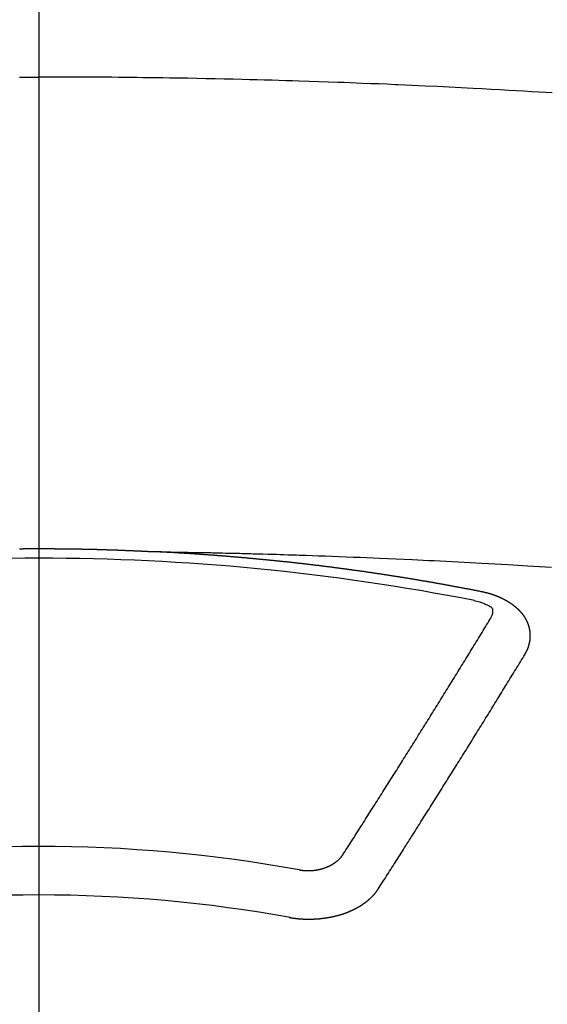
# Model space of a CAD drawing. Extents: x 0 to 26473, y -25 to 8845.
# Drawn here: x 17516 to 17524, y 6773 to 6787 of the extents above; entities that cross this region are included whole.
import ezdxf

# ---------------------------------------------------------------- set-up
doc = ezdxf.new("R2010")
doc.units = 0
doc.header["$LTSCALE"] = 50
doc.header["$MEASUREMENT"] = 0
doc.linetypes.add('CENTER2', pattern=[1.125, 0.75, -0.125, 0.125, -0.125])
doc.layers.get('0').update_dxf_attribs({"linetype": 'CONTINUOUS'})
doc.layers.add('150-機器', color=8, linetype='CONTINUOUS')
doc.layers.add('160-文字', color=254, linetype='CONTINUOUS')
doc.styles.add('KH001', font='txt')
doc.dimstyles.new('KH1xx030', dxfattribs={"dimscale": 30, "dimtxt": 2, "dimasz": 0.6, "dimexe": 0.3, "dimexo": 1.2, "dimgap": 0.5, "dimtad": 3, "dimdec": 1, "dimdsep": 46, "dimlunit": 6, "dimtxsty": 'KH001', "dimblk": 'DOT', "dimcen": 1, "dimdle": 1, "dimclrd": 256, "dimclre": 256, "dimclrt": 256, "dimadec": 0, "dimazin": 0, "dimtfac": 1, "dimtdec": 1, "dimtix": 1, "dimtmove": 2, "dimatfit": 3, "dimldrblk": 'CLOSEDBLANK', "dimfxl": 1, "dimtolj": 1, "dimtzin": 0, "dimlwd": -1, "dimlwe": -1, "dimarcsym": 0})

# ---------------------------------------------------------------- blocks, each defined once
blk = doc.blocks.new('F402_H')
at = {"layer": '150-機器', "color": 161, "linetype": 'CENTER2'}
blk.add_line((0, 136.026), (0, -355.416), dxfattribs=at)
at = {"layer": '150-機器', "color": 13, "linetype": 'Continuous'}
for points in [[(-0.266, -259.566), (-0.177, -259.566), (-0.089, -259.566), (0, -259.566)], [(7.107, -259.787), (6.921, -259.776), (6.818, -259.77), (6.715, -259.764), (6.611, -259.758), (6.508, -259.752), (6.384, -259.745), (6.26, -259.738), (6.136, -259.731), (6.011, -259.724), (5.846, -259.715), (5.68, -259.707), (5.515, -259.699), (5.349, -259.691), (5.256, -259.687), (5.162, -259.683), (5.069, -259.678), (4.975, -259.674), (4.965, -259.674), (4.955, -259.673), (4.945, -259.673), (4.934, -259.672), (4.82, -259.667), (4.706, -259.662), (4.592, -259.658), (4.477, -259.654), (4.394, -259.651), (4.311, -259.648), (4.228, -259.644), (4.145, -259.641), (4.01, -259.636), (3.875, -259.632), (3.74, -259.627), (3.605, -259.623), (3.511, -259.62), (3.417, -259.617), (3.324, -259.614), (3.23, -259.611), (3.126, -259.608), (3.022, -259.605), (2.918, -259.603), (2.814, -259.6), (2.689, -259.597), (2.564, -259.594), (2.439, -259.592), (2.314, -259.589), (2.189, -259.587), (2.064, -259.584), (1.939, -259.582), (1.814, -259.58), (1.72, -259.579), (1.626, -259.578), (1.532, -259.576), (1.439, -259.575), (1.355, -259.574), (1.272, -259.573), (1.189, -259.572), (1.105, -259.571), (1.011, -259.57), (0.917, -259.57), (0.823, -259.569), (0.729, -259.568), (0.636, -259.568), (0.542, -259.567), (0.448, -259.567), (0.354, -259.566), (0.266, -259.566), (0.177, -259.566), (0.089, -259.566), (0, -259.566)], [(-0.265, -266.095), (-0.258, -266.095), (-0.251, -266.095), (-0.245, -266.095), (-0.238, -266.095), (-0.231, -266.095), (-0.225, -266.095), (-0.218, -266.095), (-0.211, -266.094), (-0.204, -266.094), (-0.198, -266.094), (-0.191, -266.094), (-0.184, -266.094), (-0.178, -266.094), (-0.171, -266.094), (-0.164, -266.094), (-0.157, -266.094), (-0.151, -266.094), (-0.144, -266.094), (-0.137, -266.094), (-0.13, -266.094), (-0.124, -266.094), (-0.117, -266.094), (-0.11, -266.094), (-0.104, -266.094), (-0.097, -266.094), (-0.09, -266.094), (-0.083, -266.094), (-0.077, -266.094), (-0.07, -266.094), (-0.063, -266.094), (-0.057, -266.094), (-0.05, -266.094), (-0.043, -266.094), (-0.036, -266.094), (-0.03, -266.094), (-0.023, -266.094), (-0.016, -266.094), (-0.01, -266.094), (-0.003, -266.094), (0.004, -266.094), (0.011, -266.094), (0.017, -266.094), (0.024, -266.094), (0.031, -266.094), (0.037, -266.094), (0.044, -266.094), (0.05, -266.094), (0.057, -266.094), (0.063, -266.094), (0.07, -266.094), (0.077, -266.094), (0.083, -266.094), (0.09, -266.094), (0.097, -266.094), (0.104, -266.094), (0.11, -266.094), (0.117, -266.094), (0.124, -266.094), (0.13, -266.094), (0.137, -266.094), (0.144, -266.094), (0.151, -266.094), (0.157, -266.094), (0.164, -266.094), (0.171, -266.094), (0.177, -266.094), (0.184, -266.094), (0.191, -266.094), (0.198, -266.094), (0.204, -266.094), (0.211, -266.094), (0.218, -266.095), (0.224, -266.095), (0.231, -266.095), (0.238, -266.095), (0.245, -266.095), (0.251, -266.095), (0.258, -266.095), (0.265, -266.095), (0.271, -266.095), (0.278, -266.095), (0.285, -266.095), (0.292, -266.095), (0.298, -266.095), (0.305, -266.095), (0.312, -266.095), (0.318, -266.095), (0.325, -266.095), (0.332, -266.096), (0.339, -266.096), (0.345, -266.096), (0.352, -266.096), (0.359, -266.096), (0.365, -266.096), (0.372, -266.096), (0.379, -266.096), (0.386, -266.096), (0.392, -266.096), (0.399, -266.096), (0.406, -266.096), (0.412, -266.097), (0.419, -266.097), (0.426, -266.097), (0.432, -266.097), (0.438, -266.097), (0.445, -266.097), (0.452, -266.097), (0.458, -266.097), (0.465, -266.097), (0.472, -266.097), (0.479, -266.098), (0.485, -266.098), (0.492, -266.098), (0.499, -266.098), (0.505, -266.098), (0.512, -266.098), (0.519, -266.098), (0.526, -266.098), (0.532, -266.098), (0.539, -266.099), (0.546, -266.099), (0.552, -266.099), (0.559, -266.099), (0.566, -266.099), (0.573, -266.099), (0.579, -266.099), (0.586, -266.099), (0.593, -266.1), (0.599, -266.1), (0.606, -266.1), (0.613, -266.1), (0.619, -266.1), (0.626, -266.1), (0.633, -266.1), (0.64, -266.101), (0.646, -266.101), (0.653, -266.101), (0.66, -266.101), (0.666, -266.101), (0.673, -266.101), (0.68, -266.101), (0.687, -266.102), (0.693, -266.102), (0.7, -266.102), (0.707, -266.102), (0.713, -266.102), (0.72, -266.102), (0.727, -266.102), (0.734, -266.103), (0.74, -266.103), (0.747, -266.103), (0.754, -266.103), (0.76, -266.103), (0.767, -266.103), (0.774, -266.104), (0.781, -266.104), (0.787, -266.104), (0.794, -266.104), (0.801, -266.104), (0.806, -266.105), (0.813, -266.105), (0.82, -266.105), (0.826, -266.105), (0.833, -266.105), (0.84, -266.105), (0.847, -266.106), (0.853, -266.106), (0.86, -266.106), (0.867, -266.106), (0.873, -266.106), (0.88, -266.107), (0.887, -266.107), (0.894, -266.107), (0.9, -266.107), (0.907, -266.107), (0.914, -266.108), (0.92, -266.108), (0.927, -266.108), (0.934, -266.108), (0.941, -266.108), (0.947, -266.109), (0.954, -266.109), (0.961, -266.109), (0.967, -266.109), (0.974, -266.109), (0.981, -266.11), (0.987, -266.11), (0.994, -266.11), (1.001, -266.11), (1.008, -266.11), (1.014, -266.111), (1.021, -266.111), (1.028, -266.111), (1.034, -266.111), (1.041, -266.112), (1.048, -266.112), (1.054, -266.112), (1.061, -266.112), (1.068, -266.113), (1.075, -266.113), (1.081, -266.113), (1.088, -266.113), (1.095, -266.114), (1.101, -266.114), (1.108, -266.114), (1.115, -266.114), (1.122, -266.115), (1.128, -266.115), (1.135, -266.115), (1.142, -266.115), (1.148, -266.116), (1.155, -266.116), (1.162, -266.116), (1.168, -266.116), (1.175, -266.117), (1.181, -266.117), (1.188, -266.117), (1.194, -266.117), (1.201, -266.118), (1.208, -266.118), (1.214, -266.118), (1.221, -266.118), (1.228, -266.119), (1.234, -266.119), (1.241, -266.119), (1.248, -266.12), (1.254, -266.12), (1.261, -266.12), (1.268, -266.12), (1.275, -266.121), (1.281, -266.121), (1.288, -266.121), (1.295, -266.122), (1.301, -266.122), (1.308, -266.122), (1.315, -266.123), (1.321, -266.123), (1.328, -266.123), (1.335, -266.123), (1.342, -266.124), (1.348, -266.124), (1.355, -266.124), (1.362, -266.125), (1.368, -266.125), (1.375, -266.125), (1.382, -266.126), (1.388, -266.126), (1.395, -266.126), (1.402, -266.127), (1.408, -266.127), (1.415, -266.127), (1.422, -266.128), (1.429, -266.128), (1.435, -266.128), (1.442, -266.128), (1.449, -266.129), (1.455, -266.129), (1.462, -266.129), (1.469, -266.13), (1.475, -266.13), (1.482, -266.13), (1.489, -266.131), (1.495, -266.131), (1.502, -266.131), (1.509, -266.132), (1.516, -266.132), (1.522, -266.132), (1.529, -266.133), (1.536, -266.133), (1.542, -266.133), (1.549, -266.134), (1.556, -266.134), (1.561, -266.134), (1.568, -266.135), (1.575, -266.135), (1.581, -266.135), (1.588, -266.136), (1.595, -266.136), (1.602, -266.136)], [(1.595, -266.136), (1.673, -266.137), (1.75, -266.139), (1.828, -266.14), (1.905, -266.142), (1.958, -266.143), (2.011, -266.144), (2.064, -266.145), (2.117, -266.146), (2.147, -266.146), (2.178, -266.147), (2.208, -266.147), (2.238, -266.148), (2.269, -266.148), (2.299, -266.149), (2.329, -266.149), (2.359, -266.15), (2.382, -266.15), (2.404, -266.151), (2.427, -266.151), (2.45, -266.152), (2.495, -266.153), (2.541, -266.154), (2.587, -266.155), (2.632, -266.156), (2.655, -266.156), (2.678, -266.157), (2.7, -266.157), (2.723, -266.158), (2.753, -266.158), (2.783, -266.159), (2.814, -266.16), (2.844, -266.161), (2.874, -266.162), (2.905, -266.163), (2.935, -266.164), (2.966, -266.165), (3.034, -266.167), (3.102, -266.168), (3.17, -266.17), (3.238, -266.172), (3.291, -266.173), (3.343, -266.175), (3.396, -266.177), (3.449, -266.179), (3.488, -266.18), (3.527, -266.181), (3.566, -266.182), (3.605, -266.183), (3.694, -266.186), (3.784, -266.189), (3.873, -266.192), (3.963, -266.196), (4.061, -266.199), (4.159, -266.203), (4.258, -266.207), (4.356, -266.211), (4.446, -266.214), (4.537, -266.218), (4.627, -266.222), (4.718, -266.226), (4.831, -266.23), (4.944, -266.235), (5.057, -266.24), (5.171, -266.246), (5.246, -266.249), (5.321, -266.253), (5.397, -266.257), (5.472, -266.261), (5.555, -266.265), (5.637, -266.269), (5.72, -266.273), (5.803, -266.277), (5.886, -266.282), (5.969, -266.286), (6.051, -266.291), (6.134, -266.295), (6.224, -266.301), (6.314, -266.306), (6.404, -266.311), (6.494, -266.316), (6.562, -266.32), (6.629, -266.324), (6.697, -266.328), (6.764, -266.332), (6.847, -266.337), (6.929, -266.343), (7.012, -266.348), (7.095, -266.353)], [(6.135, -266.693), (6.125, -266.691), (6.116, -266.689), (6.107, -266.687), (6.098, -266.685), (6.089, -266.684), (6.079, -266.682), (6.07, -266.68), (6.061, -266.678), (6.052, -266.676), (6.043, -266.674), (6.033, -266.673), (6.024, -266.671), (6.015, -266.669), (6.006, -266.667), (5.997, -266.665), (5.987, -266.664), (5.979, -266.662), (5.97, -266.66), (5.961, -266.658), (5.951, -266.656), (5.942, -266.655), (5.933, -266.653), (5.924, -266.651), (5.915, -266.65), (5.905, -266.649), (5.896, -266.647), (5.887, -266.645), (5.878, -266.643), (5.868, -266.641), (5.859, -266.64), (5.85, -266.638), (5.841, -266.636), (5.832, -266.634), (5.822, -266.633), (5.813, -266.631), (5.804, -266.629), (5.795, -266.627), (5.785, -266.626), (5.776, -266.624), (5.767, -266.622), (5.758, -266.621), (5.748, -266.619), (5.739, -266.617), (5.73, -266.615), (5.721, -266.614), (5.711, -266.612), (5.702, -266.61), (5.693, -266.609), (5.683, -266.607), (5.674, -266.605), (5.665, -266.603), (5.656, -266.602), (5.646, -266.6), (5.637, -266.598), (5.628, -266.597), (5.619, -266.595), (5.609, -266.593), (5.601, -266.592), (5.592, -266.59), (5.582, -266.588), (5.573, -266.587), (5.564, -266.585), (5.555, -266.583), (5.545, -266.582), (5.536, -266.58), (5.527, -266.578), (5.517, -266.577), (5.508, -266.575), (5.499, -266.573), (5.49, -266.572), (5.48, -266.57), (5.471, -266.568), (5.462, -266.567), (5.452, -266.565), (5.443, -266.564), (5.434, -266.562), (5.424, -266.56), (5.415, -266.559), (5.406, -266.557), (5.397, -266.555), (5.387, -266.554), (5.378, -266.552), (5.369, -266.551), (5.359, -266.549), (5.35, -266.547), (5.341, -266.546), (5.331, -266.544), (5.322, -266.543), (5.313, -266.541), (5.303, -266.539), (5.294, -266.538), (5.285, -266.536), (5.275, -266.535), (5.266, -266.533), (5.257, -266.532), (5.247, -266.53), (5.238, -266.528), (5.229, -266.527), (5.22, -266.525), (5.211, -266.524), (5.202, -266.522), (5.192, -266.521), (5.183, -266.519), (5.174, -266.517), (5.164, -266.516), (5.155, -266.514), (5.146, -266.513), (5.136, -266.511), (5.127, -266.51), (5.118, -266.508), (5.108, -266.507), (5.099, -266.505), (5.089, -266.504), (5.08, -266.502), (5.071, -266.501), (5.061, -266.499), (5.052, -266.498), (5.043, -266.496), (5.033, -266.495), (5.024, -266.493), (5.015, -266.492), (5.005, -266.49), (4.996, -266.489), (4.986, -266.487), (4.977, -266.486), (4.968, -266.484), (4.958, -266.483), (4.949, -266.481), (4.94, -266.48), (4.93, -266.478), (4.921, -266.477), (4.911, -266.475), (4.902, -266.474), (4.893, -266.472), (4.883, -266.471), (4.874, -266.469), (4.864, -266.468), (4.855, -266.466), (4.847, -266.465), (4.837, -266.464), (4.828, -266.462), (4.818, -266.461), (4.809, -266.459), (4.8, -266.458), (4.79, -266.456), (4.781, -266.455), (4.771, -266.453), (4.762, -266.452), (4.753, -266.451), (4.743, -266.449), (4.734, -266.448), (4.724, -266.446), (4.715, -266.445), (4.706, -266.444), (4.696, -266.442), (4.687, -266.441), (4.677, -266.439), (4.668, -266.438), (4.659, -266.437), (4.649, -266.435), (4.64, -266.434), (4.63, -266.432), (4.621, -266.431), (4.611, -266.43), (4.602, -266.428), (4.593, -266.427), (4.583, -266.425), (4.574, -266.424), (4.564, -266.423), (4.555, -266.421), (4.545, -266.42), (4.536, -266.419), (4.527, -266.417), (4.517, -266.416), (4.508, -266.415), (4.498, -266.413), (4.489, -266.412), (4.479, -266.411), (4.471, -266.409), (4.461, -266.408), (4.452, -266.407), (4.443, -266.405), (4.433, -266.404), (4.424, -266.403), (4.414, -266.401), (4.405, -266.4), (4.395, -266.399), (4.386, -266.397), (4.376, -266.396), (4.367, -266.395), (4.357, -266.393), (4.348, -266.392), (4.339, -266.391), (4.329, -266.389), (4.32, -266.388), (4.31, -266.387), (4.301, -266.386), (4.291, -266.384), (4.282, -266.383), (4.272, -266.382), (4.263, -266.38), (4.253, -266.379), (4.244, -266.378), (4.234, -266.377), (4.225, -266.375), (4.215, -266.374), (4.206, -266.373), (4.197, -266.372), (4.187, -266.37), (4.178, -266.369), (4.168, -266.368), (4.159, -266.367), (4.149, -266.365), (4.14, -266.364), (4.13, -266.363), (4.121, -266.362), (4.111, -266.36), (4.102, -266.359), (4.093, -266.358), (4.084, -266.357), (4.074, -266.355), (4.065, -266.354), (4.055, -266.353), (4.046, -266.352), (4.036, -266.351), (4.027, -266.349), (4.017, -266.348), (4.008, -266.347), (3.998, -266.346), (3.989, -266.345), (3.979, -266.343), (3.97, -266.342), (3.96, -266.341), (3.951, -266.34), (3.941, -266.339), (3.932, -266.337), (3.922, -266.336), (3.913, -266.335), (3.903, -266.334), (3.894, -266.333), (3.884, -266.332), (3.875, -266.33), (3.865, -266.329), (3.856, -266.328), (3.846, -266.327), (3.837, -266.326), (3.827, -266.325), (3.817, -266.323), (3.808, -266.322), (3.798, -266.321), (3.789, -266.32), (3.779, -266.319), (3.77, -266.318), (3.76, -266.317), (3.751, -266.316), (3.741, -266.314), (3.732, -266.313), (3.722, -266.312), (3.714, -266.311), (3.704, -266.31), (3.695, -266.309), (3.685, -266.308), (3.676, -266.307), (3.666, -266.306), (3.656, -266.304), (3.647, -266.303), (3.637, -266.302), (3.628, -266.301), (3.618, -266.3), (3.609, -266.299), (3.599, -266.298), (3.59, -266.297), (3.58, -266.296), (3.571, -266.295), (3.561, -266.294), (3.551, -266.293), (3.542, -266.291), (3.532, -266.29), (3.523, -266.289), (3.513, -266.288), (3.504, -266.287), (3.494, -266.286), (3.485, -266.285), (3.475, -266.284), (3.465, -266.283), (3.456, -266.282), (3.446, -266.281), (3.437, -266.28), (3.427, -266.279), (3.418, -266.278), (3.408, -266.277), (3.399, -266.276), (3.389, -266.275), (3.379, -266.274), (3.37, -266.273), (3.36, -266.273), (3.351, -266.272), (3.342, -266.271), (3.333, -266.27), (3.323, -266.269), (3.313, -266.268), (3.304, -266.267), (3.294, -266.266), (3.285, -266.265), (3.275, -266.264), (3.266, -266.263), (3.256, -266.262), (3.246, -266.261), (3.237, -266.26), (3.227, -266.259), (3.218, -266.258), (3.208, -266.257), (3.199, -266.256), (3.189, -266.255), (3.179, -266.254), (3.17, -266.253), (3.16, -266.252), (3.151, -266.251), (3.141, -266.25), (3.131, -266.249), (3.122, -266.248), (3.112, -266.248), (3.103, -266.247), (3.093, -266.246), (3.083, -266.245), (3.074, -266.244), (3.064, -266.243), (3.055, -266.242), (3.045, -266.241), (3.035, -266.24), (3.026, -266.239), (3.016, -266.238), (3.007, -266.237), (2.997, -266.237), (2.987, -266.236), (2.978, -266.235), (2.968, -266.234), (2.96, -266.233), (2.95, -266.232), (2.94, -266.231), (2.931, -266.23), (2.921, -266.229), (2.912, -266.229), (2.902, -266.228), (2.892, -266.227), (2.883, -266.226), (2.873, -266.225), (2.864, -266.224), (2.854, -266.223), (2.844, -266.223), (2.835, -266.222), (2.825, -266.221), (2.815, -266.22), (2.806, -266.219), (2.796, -266.218), (2.787, -266.217), (2.777, -266.217), (2.767, -266.216), (2.758, -266.215), (2.748, -266.214), (2.739, -266.213), (2.729, -266.212), (2.719, -266.212), (2.71, -266.211), (2.7, -266.21), (2.69, -266.209), (2.681, -266.208), (2.671, -266.208), (2.662, -266.207), (2.652, -266.206), (2.642, -266.205), (2.633, -266.204), (2.623, -266.204), (2.613, -266.203), (2.604, -266.202), (2.594, -266.201), (2.585, -266.201), (2.576, -266.2), (2.566, -266.199), (2.557, -266.198), (2.547, -266.197), (2.537, -266.197), (2.528, -266.196), (2.518, -266.195), (2.508, -266.194), (2.499, -266.194), (2.489, -266.193), (2.479, -266.192), (2.47, -266.191), (2.46, -266.191), (2.451, -266.19), (2.441, -266.189), (2.431, -266.188), (2.422, -266.188), (2.412, -266.187), (2.402, -266.186), (2.393, -266.186), (2.383, -266.185), (2.373, -266.184), (2.364, -266.183), (2.354, -266.183), (2.344, -266.182), (2.335, -266.181), (2.325, -266.181), (2.315, -266.18), (2.306, -266.179), (2.296, -266.178), (2.287, -266.178), (2.277, -266.177), (2.267, -266.176), (2.258, -266.176), (2.248, -266.175), (2.238, -266.174), (2.229, -266.174), (2.219, -266.173), (2.21, -266.172), (2.201, -266.172), (2.191, -266.171), (2.181, -266.17), (2.172, -266.17), (2.162, -266.169), (2.152, -266.168), (2.143, -266.168), (2.133, -266.167), (2.123, -266.166), (2.114, -266.166), (2.104, -266.165), (2.094, -266.165), (2.085, -266.164), (2.075, -266.163), (2.065, -266.163), (2.056, -266.162), (2.046, -266.161), (2.036, -266.161), (2.027, -266.16), (2.017, -266.16), (2.007, -266.159), (1.998, -266.158), (1.988, -266.158), (1.978, -266.157), (1.969, -266.157), (1.959, -266.156), (1.949, -266.156), (1.94, -266.155), (1.93, -266.154), (1.92, -266.154), (1.911, -266.153), (1.901, -266.153), (1.891, -266.152), (1.881, -266.152), (1.872, -266.151), (1.862, -266.15), (1.852, -266.15), (1.843, -266.149), (1.834, -266.149), (1.824, -266.148), (1.815, -266.148), (1.805, -266.147), (1.795, -266.147), (1.786, -266.146), (1.776, -266.146), (1.766, -266.145), (1.757, -266.145), (1.747, -266.144), (1.737, -266.143), (1.728, -266.143), (1.718, -266.142), (1.708, -266.142), (1.698, -266.141), (1.689, -266.141), (1.679, -266.14), (1.669, -266.14), (1.66, -266.139), (1.65, -266.139), (1.64, -266.138), (1.631, -266.138), (1.621, -266.137), (1.611, -266.137), (1.602, -266.136)], [(6.73, -267.557), (6.731, -267.555), (6.732, -267.553), (6.733, -267.551), (6.735, -267.549), (6.735, -267.546), (6.736, -267.544), (6.737, -267.542), (6.738, -267.54), (6.74, -267.538), (6.741, -267.536), (6.742, -267.534), (6.743, -267.531), (6.744, -267.529), (6.745, -267.527), (6.747, -267.525), (6.748, -267.523), (6.749, -267.521), (6.75, -267.518), (6.751, -267.516), (6.752, -267.514), (6.753, -267.512), (6.754, -267.51), (6.755, -267.508), (6.756, -267.505), (6.758, -267.503), (6.759, -267.501), (6.76, -267.499), (6.761, -267.497), (6.762, -267.494), (6.763, -267.492), (6.764, -267.49), (6.765, -267.488), (6.765, -267.486), (6.766, -267.484), (6.767, -267.481), (6.768, -267.479), (6.769, -267.477), (6.77, -267.475), (6.771, -267.472), (6.772, -267.47), (6.772, -267.468), (6.773, -267.466), (6.774, -267.464), (6.775, -267.461), (6.776, -267.459), (6.776, -267.457), (6.777, -267.455), (6.778, -267.453), (6.779, -267.45), (6.779, -267.448), (6.78, -267.446), (6.781, -267.444), (6.782, -267.441), (6.782, -267.439), (6.783, -267.437), (6.784, -267.435), (6.784, -267.432), (6.785, -267.43), (6.785, -267.428), (6.786, -267.426), (6.787, -267.423), (6.787, -267.421), (6.788, -267.419), (6.788, -267.417), (6.789, -267.414), (6.79, -267.412), (6.79, -267.41), (6.791, -267.408), (6.791, -267.405), (6.792, -267.403), (6.792, -267.402), (6.793, -267.4), (6.793, -267.397), (6.794, -267.395), (6.794, -267.393), (6.794, -267.391), (6.795, -267.388), (6.795, -267.386), (6.796, -267.384), (6.796, -267.382), (6.797, -267.379), (6.797, -267.377), (6.797, -267.375), (6.798, -267.373), (6.798, -267.37), (6.798, -267.368), (6.799, -267.366), (6.799, -267.364), (6.799, -267.361), (6.8, -267.359), (6.8, -267.357), (6.8, -267.355), (6.8, -267.352), (6.801, -267.35), (6.801, -267.348), (6.801, -267.346), (6.801, -267.343), (6.802, -267.341), (6.802, -267.339), (6.802, -267.337), (6.802, -267.334), (6.802, -267.332), (6.802, -267.33), (6.803, -267.328), (6.803, -267.325), (6.803, -267.323), (6.803, -267.321), (6.803, -267.319), (6.803, -267.316), (6.803, -267.314), (6.803, -267.312), (6.803, -267.309), (6.803, -267.307), (6.803, -267.305), (6.803, -267.303), (6.803, -267.3), (6.803, -267.298), (6.803, -267.296), (6.803, -267.294), (6.803, -267.291), (6.803, -267.289), (6.803, -267.287), (6.803, -267.285), (6.803, -267.282), (6.803, -267.28), (6.803, -267.278), (6.803, -267.276), (6.802, -267.273), (6.802, -267.271), (6.802, -267.269), (6.802, -267.267), (6.802, -267.264), (6.802, -267.262), (6.801, -267.26), (6.801, -267.258), (6.801, -267.255), (6.801, -267.253), (6.801, -267.251), (6.8, -267.249), (6.8, -267.246), (6.8, -267.244), (6.8, -267.242), (6.799, -267.24), (6.799, -267.237), (6.799, -267.235), (6.798, -267.233), (6.798, -267.231), (6.798, -267.228), (6.797, -267.226), (6.797, -267.224), (6.796, -267.222), (6.796, -267.219), (6.796, -267.217), (6.795, -267.215), (6.795, -267.213), (6.794, -267.211), (6.794, -267.208), (6.793, -267.206), (6.793, -267.204), (6.793, -267.202), (6.792, -267.199), (6.792, -267.197), (6.791, -267.195), (6.791, -267.193), (6.79, -267.191), (6.789, -267.188), (6.789, -267.186), (6.788, -267.184), (6.788, -267.182), (6.787, -267.179), (6.787, -267.177), (6.786, -267.175), (6.785, -267.173), (6.785, -267.171), (6.784, -267.168), (6.783, -267.166), (6.783, -267.164), (6.782, -267.162), (6.781, -267.16), (6.781, -267.157), (6.78, -267.155), (6.779, -267.153), (6.778, -267.151), (6.778, -267.149), (6.777, -267.147), (6.776, -267.144), (6.775, -267.142), (6.775, -267.14), (6.774, -267.138), (6.773, -267.136), (6.772, -267.133), (6.771, -267.131), (6.77, -267.129), (6.77, -267.127), (6.769, -267.125), (6.768, -267.123), (6.767, -267.12), (6.766, -267.118), (6.765, -267.116), (6.764, -267.114), (6.763, -267.112), (6.762, -267.11), (6.761, -267.108), (6.76, -267.105), (6.759, -267.103), (6.758, -267.101), (6.757, -267.099), (6.756, -267.097), (6.755, -267.095), (6.754, -267.093), (6.753, -267.091), (6.752, -267.088), (6.751, -267.086), (6.75, -267.084), (6.749, -267.082), (6.748, -267.08), (6.747, -267.078), (6.745, -267.076), (6.744, -267.074), (6.743, -267.072), (6.742, -267.07), (6.741, -267.067), (6.74, -267.065), (6.738, -267.063), (6.737, -267.061), (6.736, -267.059), (6.735, -267.057), (6.734, -267.055), (6.733, -267.053), (6.732, -267.051), (6.731, -267.049), (6.729, -267.047), (6.728, -267.045), (6.727, -267.043), (6.725, -267.041), (6.724, -267.039), (6.723, -267.037), (6.721, -267.034), (6.72, -267.032), (6.718, -267.03), (6.717, -267.028), (6.716, -267.026), (6.714, -267.025), (6.713, -267.023), (6.711, -267.021), (6.71, -267.019), (6.708, -267.017), (6.707, -267.015), (6.705, -267.013), (6.704, -267.011), (6.702, -267.009), (6.701, -267.007), (6.699, -267.005), (6.698, -267.003), (6.696, -267.002), (6.695, -267), (6.693, -266.998), (6.692, -266.996), (6.69, -266.994), (6.688, -266.992), (6.687, -266.99), (6.685, -266.988), (6.683, -266.986), (6.682, -266.984), (6.68, -266.982), (6.678, -266.98), (6.677, -266.978), (6.675, -266.976), (6.673, -266.974), (6.672, -266.972), (6.67, -266.971), (6.668, -266.969), (6.666, -266.967), (6.665, -266.965), (6.663, -266.963), (6.661, -266.961), (6.659, -266.959), (6.658, -266.957), (6.656, -266.956), (6.654, -266.954), (6.652, -266.952), (6.65, -266.95), (6.648, -266.948), (6.647, -266.946), (6.645, -266.944), (6.643, -266.943), (6.641, -266.941), (6.639, -266.939), (6.637, -266.937), (6.635, -266.935), (6.633, -266.933), (6.631, -266.932), (6.629, -266.93), (6.627, -266.928), (6.625, -266.926), (6.623, -266.924), (6.621, -266.923), (6.619, -266.921), (6.617, -266.919), (6.615, -266.917), (6.613, -266.916), (6.611, -266.914), (6.609, -266.912), (6.607, -266.91), (6.605, -266.909), (6.603, -266.907), (6.601, -266.905), (6.599, -266.903), (6.597, -266.902), (6.595, -266.9), (6.593, -266.898), (6.591, -266.897), (6.588, -266.895), (6.586, -266.893), (6.584, -266.891), (6.582, -266.89), (6.58, -266.888), (6.578, -266.886), (6.575, -266.885), (6.573, -266.883), (6.571, -266.881), (6.569, -266.88), (6.567, -266.878), (6.564, -266.876), (6.562, -266.875), (6.56, -266.873), (6.558, -266.871), (6.555, -266.87), (6.553, -266.868), (6.551, -266.867), (6.549, -266.865), (6.546, -266.863), (6.544, -266.862), (6.542, -266.86), (6.539, -266.859), (6.537, -266.857), (6.535, -266.855), (6.532, -266.854), (6.53, -266.852), (6.528, -266.851), (6.525, -266.849), (6.523, -266.848), (6.521, -266.846), (6.518, -266.844), (6.516, -266.843), (6.513, -266.841), (6.511, -266.84), (6.509, -266.838), (6.506, -266.837), (6.504, -266.835), (6.501, -266.834), (6.499, -266.832), (6.496, -266.831), (6.494, -266.829), (6.491, -266.828), (6.489, -266.826), (6.486, -266.825), (6.484, -266.823), (6.481, -266.822), (6.479, -266.821), (6.476, -266.819), (6.474, -266.818), (6.471, -266.816), (6.469, -266.815), (6.466, -266.813), (6.464, -266.812), (6.461, -266.81), (6.458, -266.809), (6.456, -266.808), (6.453, -266.806), (6.451, -266.805), (6.448, -266.803), (6.446, -266.802), (6.443, -266.801), (6.44, -266.799), (6.438, -266.798), (6.435, -266.797), (6.432, -266.795), (6.43, -266.794), (6.427, -266.793), (6.424, -266.791), (6.422, -266.79), (6.419, -266.789), (6.416, -266.787), (6.414, -266.786), (6.411, -266.785), (6.408, -266.783), (6.406, -266.782), (6.403, -266.781), (6.4, -266.78), (6.397, -266.778), (6.395, -266.777), (6.392, -266.776), (6.389, -266.774), (6.386, -266.773), (6.384, -266.772), (6.381, -266.771), (6.378, -266.77), (6.375, -266.768), (6.372, -266.767), (6.37, -266.766), (6.367, -266.765), (6.364, -266.763), (6.361, -266.762), (6.358, -266.761), (6.357, -266.76), (6.354, -266.759), (6.351, -266.758), (6.348, -266.756), (6.345, -266.755), (6.342, -266.754), (6.339, -266.753), (6.337, -266.752), (6.334, -266.751), (6.331, -266.75), (6.328, -266.748), (6.325, -266.747), (6.322, -266.746), (6.319, -266.745), (6.316, -266.744), (6.313, -266.743), (6.31, -266.742), (6.308, -266.741), (6.305, -266.74), (6.302, -266.739), (6.299, -266.738), (6.296, -266.737), (6.293, -266.736), (6.29, -266.735), (6.287, -266.734), (6.284, -266.733), (6.281, -266.731), (6.278, -266.73), (6.275, -266.729), (6.272, -266.729), (6.269, -266.728), (6.266, -266.727), (6.263, -266.726), (6.26, -266.725), (6.257, -266.724), (6.254, -266.723), (6.251, -266.722), (6.248, -266.721), (6.245, -266.72), (6.242, -266.719), (6.238, -266.718), (6.235, -266.717), (6.232, -266.716), (6.229, -266.716), (6.226, -266.715), (6.223, -266.714), (6.22, -266.713), (6.217, -266.712), (6.214, -266.711), (6.211, -266.711), (6.207, -266.71), (6.204, -266.709), (6.201, -266.708), (6.198, -266.707), (6.195, -266.707), (6.192, -266.706), (6.189, -266.705), (6.185, -266.704), (6.182, -266.704), (6.179, -266.703), (6.176, -266.702), (6.173, -266.701), (6.17, -266.701), (6.166, -266.7), (6.163, -266.699), (6.16, -266.698), (6.157, -266.698), (6.154, -266.697), (6.15, -266.696), (6.147, -266.695), (6.144, -266.695), (6.141, -266.694), (6.138, -266.693), (6.135, -266.693)], [(6.021, -266.811), (6.041, -266.817), (6.062, -266.822), (6.083, -266.827), (6.103, -266.833), (6.116, -266.837), (6.129, -266.841), (6.141, -266.845), (6.154, -266.85), (6.172, -266.857), (6.189, -266.866), (6.206, -266.874), (6.224, -266.883), (6.235, -266.888), (6.247, -266.894), (6.257, -266.9), (6.266, -266.908), (6.273, -266.919), (6.278, -266.933), (6.281, -266.948), (6.282, -266.963), (6.278, -266.992), (6.27, -267.02), (6.259, -267.047), (6.246, -267.073)], [(4.218, -270.316), (4.234, -270.291), (4.251, -270.266), (4.267, -270.241), (4.283, -270.216), (4.299, -270.191), (4.315, -270.166), (4.331, -270.141), (4.347, -270.116), (4.363, -270.091), (4.379, -270.066), (4.395, -270.041), (4.411, -270.016), (4.427, -269.991), (4.443, -269.966), (4.459, -269.941), (4.474, -269.916), (4.49, -269.891), (4.506, -269.865), (4.522, -269.84), (4.538, -269.815), (4.554, -269.79), (4.57, -269.765), (4.586, -269.739), (4.602, -269.714), (4.618, -269.689), (4.634, -269.665), (4.65, -269.639), (4.666, -269.614), (4.682, -269.589), (4.698, -269.563), (4.714, -269.538), (4.73, -269.513), (4.746, -269.488), (4.762, -269.462), (4.778, -269.437), (4.794, -269.412), (4.81, -269.386), (4.826, -269.361), (4.842, -269.335), (4.858, -269.31), (4.874, -269.286), (4.89, -269.26), (4.906, -269.235), (4.922, -269.209), (4.938, -269.184), (4.954, -269.159), (4.97, -269.133), (4.986, -269.108), (5.002, -269.082), (5.018, -269.057), (5.034, -269.031), (5.05, -269.006), (5.066, -268.98), (5.082, -268.955), (5.098, -268.929), (5.114, -268.905), (5.13, -268.879), (5.146, -268.854), (5.162, -268.828), (5.178, -268.802), (5.194, -268.777), (5.21, -268.751), (5.226, -268.726), (5.241, -268.7), (5.257, -268.674), (5.273, -268.649), (5.289, -268.623), (5.305, -268.598), (5.321, -268.572), (5.337, -268.546), (5.353, -268.522), (5.369, -268.496), (5.385, -268.47), (5.401, -268.445), (5.417, -268.419), (5.433, -268.393), (5.449, -268.367), (5.465, -268.342), (5.481, -268.316), (5.497, -268.29), (5.513, -268.264), (5.529, -268.239), (5.545, -268.213), (5.561, -268.187), (5.577, -268.161), (5.593, -268.136), (5.608, -268.111), (5.624, -268.085), (5.64, -268.059), (5.656, -268.033), (5.672, -268.007), (5.688, -267.981), (5.704, -267.956), (5.72, -267.93), (5.736, -267.904), (5.752, -267.878), (5.768, -267.852), (5.784, -267.826), (5.8, -267.8), (5.816, -267.775), (5.832, -267.749), (5.848, -267.723), (5.864, -267.697), (5.88, -267.672), (5.896, -267.646), (5.912, -267.62), (5.928, -267.594), (5.944, -267.568), (5.96, -267.542), (5.976, -267.516), (5.991, -267.49), (6.007, -267.464), (6.023, -267.437), (6.039, -267.411), (6.055, -267.386), (6.071, -267.36), (6.087, -267.334), (6.103, -267.308), (6.119, -267.282), (6.135, -267.256), (6.151, -267.23), (6.166, -267.204), (6.182, -267.178), (6.198, -267.151), (6.214, -267.125), (6.23, -267.099), (6.246, -267.073)], [(4.695, -270.81), (4.711, -270.786), (4.727, -270.761), (4.743, -270.736), (4.759, -270.711), (4.776, -270.686), (4.792, -270.661), (4.808, -270.635), (4.824, -270.61), (4.84, -270.585), (4.855, -270.56), (4.871, -270.535), (4.887, -270.509), (4.903, -270.484), (4.919, -270.459), (4.935, -270.434), (4.951, -270.41), (4.968, -270.384), (4.984, -270.359), (5, -270.334), (5.016, -270.308), (5.032, -270.283), (5.048, -270.258), (5.064, -270.232), (5.08, -270.207), (5.096, -270.182), (5.112, -270.156), (5.128, -270.131), (5.144, -270.106), (5.16, -270.08), (5.177, -270.055), (5.193, -270.031), (5.209, -270.005), (5.225, -269.98), (5.24, -269.954), (5.256, -269.929), (5.272, -269.904), (5.288, -269.878), (5.304, -269.853), (5.32, -269.827), (5.336, -269.802), (5.352, -269.776), (5.368, -269.751), (5.385, -269.725), (5.401, -269.7), (5.417, -269.674), (5.433, -269.65), (5.449, -269.624), (5.465, -269.599), (5.481, -269.573), (5.497, -269.548), (5.513, -269.522), (5.529, -269.496), (5.545, -269.471), (5.561, -269.445), (5.577, -269.42), (5.593, -269.394), (5.608, -269.368), (5.625, -269.343), (5.641, -269.317), (5.657, -269.291), (5.673, -269.267), (5.689, -269.241), (5.705, -269.215), (5.721, -269.19), (5.737, -269.164), (5.753, -269.138), (5.769, -269.113), (5.785, -269.087), (5.801, -269.061), (5.817, -269.035), (5.833, -269.01), (5.849, -268.984), (5.865, -268.958), (5.881, -268.932), (5.898, -268.908), (5.914, -268.882), (5.93, -268.856), (5.946, -268.83), (5.962, -268.804), (5.978, -268.778), (5.993, -268.753), (6.009, -268.727), (6.025, -268.701), (6.041, -268.675), (6.057, -268.649), (6.073, -268.623), (6.089, -268.597), (6.105, -268.571), (6.121, -268.546), (6.137, -268.521), (6.153, -268.495), (6.169, -268.469), (6.185, -268.443), (6.202, -268.417), (6.218, -268.391), (6.234, -268.365), (6.25, -268.339), (6.266, -268.313), (6.282, -268.287), (6.298, -268.261), (6.314, -268.235), (6.33, -268.209), (6.346, -268.183), (6.361, -268.157), (6.377, -268.132), (6.393, -268.106), (6.409, -268.08), (6.425, -268.053), (6.441, -268.027), (6.457, -268.001), (6.473, -267.975), (6.489, -267.949), (6.505, -267.923), (6.521, -267.897), (6.537, -267.871), (6.553, -267.844), (6.569, -267.818), (6.586, -267.792), (6.602, -267.767), (6.618, -267.741), (6.634, -267.715), (6.65, -267.688), (6.666, -267.662), (6.682, -267.636), (6.698, -267.61), (6.714, -267.583), (6.73, -267.557)], [(3.605, -270.541), (3.609, -270.541), (3.613, -270.542), (3.616, -270.543), (3.62, -270.543), (3.624, -270.544), (3.628, -270.544), (3.631, -270.545), (3.635, -270.546), (3.639, -270.546), (3.642, -270.546), (3.646, -270.547), (3.65, -270.547), (3.654, -270.548), (3.658, -270.548), (3.661, -270.549), (3.665, -270.549), (3.669, -270.549), (3.673, -270.55), (3.677, -270.55), (3.68, -270.55), (3.684, -270.55), (3.688, -270.551), (3.692, -270.551), (3.696, -270.551), (3.7, -270.551), (3.704, -270.551), (3.707, -270.551), (3.711, -270.552), (3.715, -270.552), (3.719, -270.552), (3.722, -270.552), (3.726, -270.552), (3.73, -270.552), (3.733, -270.552), (3.737, -270.552), (3.741, -270.552), (3.745, -270.552), (3.749, -270.552), (3.753, -270.551), (3.757, -270.551), (3.761, -270.551), (3.764, -270.551), (3.768, -270.551), (3.772, -270.551), (3.776, -270.55), (3.78, -270.55), (3.784, -270.55), (3.788, -270.549), (3.791, -270.549), (3.795, -270.549), (3.799, -270.548), (3.803, -270.548), (3.807, -270.548), (3.811, -270.547), (3.815, -270.547), (3.818, -270.546), (3.822, -270.546), (3.826, -270.545), (3.83, -270.545), (3.834, -270.544), (3.838, -270.544), (3.841, -270.543), (3.845, -270.542), (3.849, -270.542), (3.853, -270.541), (3.857, -270.54), (3.86, -270.54), (3.864, -270.539), (3.868, -270.538), (3.872, -270.537), (3.875, -270.537), (3.879, -270.536), (3.883, -270.535), (3.887, -270.534), (3.89, -270.533), (3.894, -270.532), (3.898, -270.532), (3.902, -270.531), (3.905, -270.53), (3.909, -270.529), (3.913, -270.528), (3.916, -270.527), (3.92, -270.526), (3.924, -270.525), (3.927, -270.524), (3.931, -270.523), (3.934, -270.521), (3.938, -270.52), (3.942, -270.519), (3.945, -270.518), (3.949, -270.517), (3.952, -270.516), (3.956, -270.514), (3.96, -270.513), (3.963, -270.512), (3.967, -270.51), (3.97, -270.509), (3.974, -270.508), (3.977, -270.506), (3.981, -270.505), (3.984, -270.504), (3.988, -270.502), (3.991, -270.501), (3.994, -270.499), (3.998, -270.498), (4.001, -270.496), (4.005, -270.495), (4.008, -270.493), (4.011, -270.492), (4.015, -270.49), (4.018, -270.489), (4.022, -270.487), (4.025, -270.485), (4.028, -270.484), (4.031, -270.482), (4.035, -270.48), (4.038, -270.479), (4.041, -270.477), (4.044, -270.475), (4.048, -270.473), (4.051, -270.472), (4.054, -270.47), (4.057, -270.468), (4.06, -270.466), (4.063, -270.464), (4.066, -270.462), (4.069, -270.461), (4.073, -270.459), (4.076, -270.457), (4.079, -270.455), (4.082, -270.453), (4.085, -270.451), (4.088, -270.449), (4.091, -270.447), (4.093, -270.445), (4.096, -270.443), (4.098, -270.441), (4.101, -270.439), (4.104, -270.437), (4.107, -270.435), (4.11, -270.433), (4.112, -270.431), (4.115, -270.429), (4.118, -270.427), (4.121, -270.424), (4.123, -270.422), (4.126, -270.42), (4.129, -270.418), (4.131, -270.417), (4.134, -270.415), (4.136, -270.412), (4.139, -270.41), (4.142, -270.408), (4.144, -270.406), (4.147, -270.403), (4.149, -270.401), (4.152, -270.399), (4.154, -270.397), (4.156, -270.394), (4.159, -270.392), (4.161, -270.39), (4.163, -270.387), (4.166, -270.385), (4.168, -270.383), (4.17, -270.38), (4.172, -270.378), (4.175, -270.376), (4.177, -270.373), (4.179, -270.371), (4.181, -270.368), (4.183, -270.366), (4.185, -270.364), (4.187, -270.361), (4.189, -270.359), (4.191, -270.356), (4.193, -270.354), (4.195, -270.351), (4.197, -270.349), (4.199, -270.347), (4.2, -270.344), (4.202, -270.342), (4.204, -270.339), (4.206, -270.337), (4.207, -270.334), (4.209, -270.332), (4.211, -270.329), (4.212, -270.327), (4.214, -270.324), (4.215, -270.321), (4.217, -270.319), (4.218, -270.316)], [(3.464, -271.199), (3.467, -271.2), (3.471, -271.201), (3.474, -271.201), (3.478, -271.202), (3.481, -271.202), (3.485, -271.203), (3.488, -271.203), (3.491, -271.204), (3.495, -271.204), (3.498, -271.205), (3.502, -271.206), (3.505, -271.206), (3.509, -271.207), (3.512, -271.207), (3.516, -271.208), (3.519, -271.208), (3.523, -271.209), (3.526, -271.209), (3.53, -271.21), (3.533, -271.21), (3.537, -271.211), (3.54, -271.211), (3.544, -271.212), (3.547, -271.212), (3.551, -271.213), (3.554, -271.213), (3.558, -271.213), (3.561, -271.214), (3.565, -271.214), (3.568, -271.215), (3.572, -271.215), (3.575, -271.215), (3.579, -271.216), (3.582, -271.216), (3.586, -271.216), (3.589, -271.217), (3.593, -271.217), (3.597, -271.217), (3.6, -271.218), (3.604, -271.218), (3.607, -271.218), (3.611, -271.219), (3.614, -271.219), (3.618, -271.219), (3.621, -271.219), (3.625, -271.22), (3.629, -271.22), (3.632, -271.22), (3.636, -271.22), (3.639, -271.22), (3.643, -271.221), (3.646, -271.221), (3.65, -271.221), (3.654, -271.221), (3.657, -271.221), (3.661, -271.222), (3.664, -271.222), (3.668, -271.222), (3.672, -271.222), (3.675, -271.222), (3.679, -271.222), (3.682, -271.222), (3.686, -271.223), (3.69, -271.223), (3.693, -271.223), (3.697, -271.223), (3.7, -271.223), (3.704, -271.223), (3.707, -271.223), (3.711, -271.223), (3.715, -271.223), (3.718, -271.223), (3.721, -271.223), (3.724, -271.223), (3.728, -271.223), (3.732, -271.223), (3.735, -271.223), (3.739, -271.223), (3.743, -271.223), (3.746, -271.223), (3.75, -271.223), (3.753, -271.223), (3.757, -271.223), (3.761, -271.223), (3.764, -271.223), (3.768, -271.223), (3.771, -271.223), (3.775, -271.223), (3.779, -271.223), (3.782, -271.223), (3.786, -271.222), (3.789, -271.222), (3.793, -271.222), (3.797, -271.222), (3.8, -271.222), (3.804, -271.222), (3.807, -271.222), (3.811, -271.222), (3.815, -271.221), (3.818, -271.221), (3.822, -271.221), (3.825, -271.221), (3.829, -271.221), (3.833, -271.22), (3.836, -271.22), (3.84, -271.22), (3.843, -271.22), (3.847, -271.219), (3.851, -271.219), (3.854, -271.219), (3.858, -271.219), (3.861, -271.218), (3.865, -271.218), (3.868, -271.218), (3.872, -271.218), (3.876, -271.217), (3.879, -271.217), (3.883, -271.217), (3.886, -271.216), (3.89, -271.216), (3.894, -271.216), (3.897, -271.215), (3.901, -271.215), (3.904, -271.214), (3.908, -271.214), (3.911, -271.214), (3.915, -271.213), (3.919, -271.213), (3.922, -271.212), (3.926, -271.212), (3.929, -271.212), (3.933, -271.211), (3.936, -271.211), (3.94, -271.21), (3.943, -271.21), (3.947, -271.209), (3.951, -271.209), (3.954, -271.208), (3.958, -271.208), (3.961, -271.207), (3.965, -271.207), (3.968, -271.206), (3.972, -271.206), (3.975, -271.205), (3.979, -271.205), (3.982, -271.204), (3.986, -271.204), (3.989, -271.203), (3.993, -271.203), (3.996, -271.202), (4, -271.201), (4.003, -271.201), (4.007, -271.2), (4.01, -271.2), (4.014, -271.199), (4.017, -271.198), (4.021, -271.198), (4.024, -271.197), (4.028, -271.197), (4.031, -271.196), (4.035, -271.195), (4.038, -271.195), (4.042, -271.194), (4.045, -271.193), (4.049, -271.192), (4.052, -271.192), (4.056, -271.191), (4.059, -271.19), (4.063, -271.19), (4.066, -271.189), (4.07, -271.188), (4.073, -271.187), (4.076, -271.187), (4.08, -271.186), (4.083, -271.185), (4.087, -271.184), (4.09, -271.184), (4.094, -271.183), (4.097, -271.182), (4.099, -271.181), (4.103, -271.18), (4.106, -271.179), (4.11, -271.179), (4.113, -271.178), (4.116, -271.177), (4.12, -271.176), (4.123, -271.175), (4.126, -271.174), (4.13, -271.173), (4.133, -271.173), (4.137, -271.172), (4.14, -271.172), (4.143, -271.171), (4.147, -271.17), (4.15, -271.169), (4.153, -271.168), (4.157, -271.167), (4.16, -271.166), (4.163, -271.165), (4.167, -271.164), (4.17, -271.163), (4.173, -271.162), (4.176, -271.161), (4.18, -271.16), (4.183, -271.159), (4.186, -271.158), (4.19, -271.157), (4.193, -271.156), (4.196, -271.155), (4.199, -271.154), (4.203, -271.153), (4.206, -271.152), (4.209, -271.151), (4.212, -271.15), (4.216, -271.149), (4.219, -271.148), (4.222, -271.147), (4.225, -271.145), (4.228, -271.144), (4.232, -271.143), (4.235, -271.142), (4.238, -271.141), (4.241, -271.14), (4.244, -271.139), (4.247, -271.137), (4.251, -271.136), (4.254, -271.135), (4.257, -271.134), (4.26, -271.133), (4.263, -271.131), (4.266, -271.13), (4.269, -271.129), (4.272, -271.128), (4.276, -271.127), (4.279, -271.125), (4.282, -271.124), (4.285, -271.123), (4.288, -271.122), (4.291, -271.12), (4.294, -271.119), (4.297, -271.118), (4.3, -271.117), (4.303, -271.115), (4.306, -271.114), (4.309, -271.113), (4.312, -271.111), (4.315, -271.11), (4.318, -271.109), (4.321, -271.107), (4.324, -271.106), (4.327, -271.105), (4.33, -271.103), (4.333, -271.102), (4.336, -271.101), (4.339, -271.099), (4.342, -271.098), (4.345, -271.096), (4.348, -271.095), (4.351, -271.094), (4.354, -271.092), (4.357, -271.091), (4.36, -271.089), (4.362, -271.088), (4.365, -271.087), (4.368, -271.085), (4.371, -271.084), (4.374, -271.082), (4.377, -271.081), (4.38, -271.079), (4.382, -271.078), (4.385, -271.076), (4.388, -271.075), (4.391, -271.073), (4.394, -271.072), (4.397, -271.07), (4.399, -271.069), (4.402, -271.067), (4.405, -271.066), (4.408, -271.064), (4.41, -271.063), (4.413, -271.061), (4.416, -271.06), (4.419, -271.058), (4.421, -271.057), (4.424, -271.055), (4.427, -271.054), (4.43, -271.052), (4.432, -271.05), (4.435, -271.049), (4.438, -271.047), (4.44, -271.046), (4.443, -271.044), (4.446, -271.042), (4.448, -271.041), (4.451, -271.039), (4.453, -271.038), (4.456, -271.036), (4.459, -271.034), (4.461, -271.033), (4.464, -271.031), (4.466, -271.029), (4.469, -271.028), (4.472, -271.026), (4.474, -271.024), (4.476, -271.023), (4.478, -271.021), (4.481, -271.019), (4.483, -271.018), (4.486, -271.016), (4.488, -271.014), (4.491, -271.013), (4.493, -271.011), (4.496, -271.009), (4.498, -271.007), (4.501, -271.006), (4.503, -271.004), (4.506, -271.002), (4.508, -271), (4.51, -270.999), (4.513, -270.997), (4.515, -270.995), (4.518, -270.993), (4.52, -270.992), (4.522, -270.99), (4.525, -270.988), (4.527, -270.986), (4.529, -270.985), (4.532, -270.983), (4.534, -270.981), (4.536, -270.979), (4.539, -270.977), (4.541, -270.976), (4.543, -270.974), (4.546, -270.972), (4.548, -270.97), (4.55, -270.968), (4.552, -270.966), (4.555, -270.965), (4.557, -270.963), (4.559, -270.961), (4.561, -270.959), (4.563, -270.957), (4.566, -270.955), (4.568, -270.953), (4.57, -270.952), (4.572, -270.95), (4.574, -270.948), (4.576, -270.946), (4.579, -270.944), (4.581, -270.942), (4.583, -270.94), (4.585, -270.938), (4.587, -270.936), (4.589, -270.935), (4.591, -270.933), (4.593, -270.931), (4.595, -270.929), (4.597, -270.927), (4.599, -270.925), (4.601, -270.923), (4.603, -270.921), (4.605, -270.919), (4.607, -270.917), (4.609, -270.915), (4.611, -270.913), (4.613, -270.911), (4.615, -270.909), (4.617, -270.907), (4.619, -270.905), (4.621, -270.903), (4.623, -270.901), (4.625, -270.899), (4.627, -270.897), (4.629, -270.896), (4.63, -270.894), (4.632, -270.892), (4.634, -270.889), (4.636, -270.887), (4.638, -270.885), (4.64, -270.883), (4.641, -270.881), (4.643, -270.879), (4.645, -270.877), (4.647, -270.875), (4.648, -270.873), (4.65, -270.871), (4.652, -270.869), (4.654, -270.867), (4.655, -270.865), (4.657, -270.863), (4.659, -270.861), (4.66, -270.859), (4.662, -270.857), (4.663, -270.855), (4.665, -270.853), (4.667, -270.851), (4.668, -270.848), (4.67, -270.846), (4.671, -270.844), (4.673, -270.842), (4.674, -270.84), (4.676, -270.838), (4.677, -270.836), (4.679, -270.834), (4.68, -270.832), (4.682, -270.83), (4.683, -270.827), (4.685, -270.825), (4.686, -270.823), (4.688, -270.821), (4.689, -270.819), (4.691, -270.817), (4.692, -270.815), (4.694, -270.813), (4.695, -270.81)]]:
    blk.add_lwpolyline(points, dxfattribs=at)
for centre, radius, start, end in [((0, -297.518), 31.291, 78.8896, 101.1104), ((0, -290.362), 20.146, 79.6922, 100.3078), ((0, -290.362), 19.474, 79.6922, 100.3078)]:
    blk.add_arc(centre, radius, start, end, dxfattribs=at)
blk = doc.blocks.new('_ClosedBlank')
at = {"color": 0, "linetype": 'ByBlock', "lineweight": -2}
for p, q in [((-1, 0.16667), (0, 0)), ((-1, 0.16667), (-1, -0.16667)), ((0, 0), (-1, -0.16667))]:
    blk.add_line(p, q, dxfattribs=at)
blk = doc.blocks.new('_Dot')
at = {"color": 0, "linetype": 'ByBlock', "lineweight": -2}
blk.add_line((-0.5, 0), (-1, 0), dxfattribs=at)
at = {"color": 0, "linetype": 'ByBlock', "const_width": 0.5}
blk.add_lwpolyline([(-0.25, 0, 1), (0.25, 0, 1)], format="xyb", close=True, dxfattribs=at)

msp = doc.modelspace()

# ---------------------------------------------------------------- linework, layer by layer
at = {"layer": '150-機器', "color": 13}
for radius in [90.5, 80.5]:
    msp.add_circle((17516.682, 6840.667), radius, dxfattribs=at)

# ---------------------------------------------------------------- block references
at = {"layer": '150-機器'}
msp.add_blockref('F402_H', (17516.675, 7045.859), dxfattribs=at)

# ---------------------------------------------------------------- leaders
at = {"layer": '160-文字', "annotation_type": 0, "has_hookline": 1, "hookline_direction": 0, "text_width": 1357.92}
msp.add_leader([(17316.682, 7045.667), (17899.441, 5550.695), (17900.041, 5550.695)], dimstyle='KH1xx030', override={"dimgap": 0.5, "dimtad": 1}, dxfattribs=at)
at = {"layer": '160-文字'}
msp.add_leader([(17396.682, 7045.667), (18228.022, 6038.452)], dimstyle='KH1xx030', override={"dimgap": 0.5, "dimtad": 1}, dxfattribs=at)

doc.saveas('drawing.dxf')
